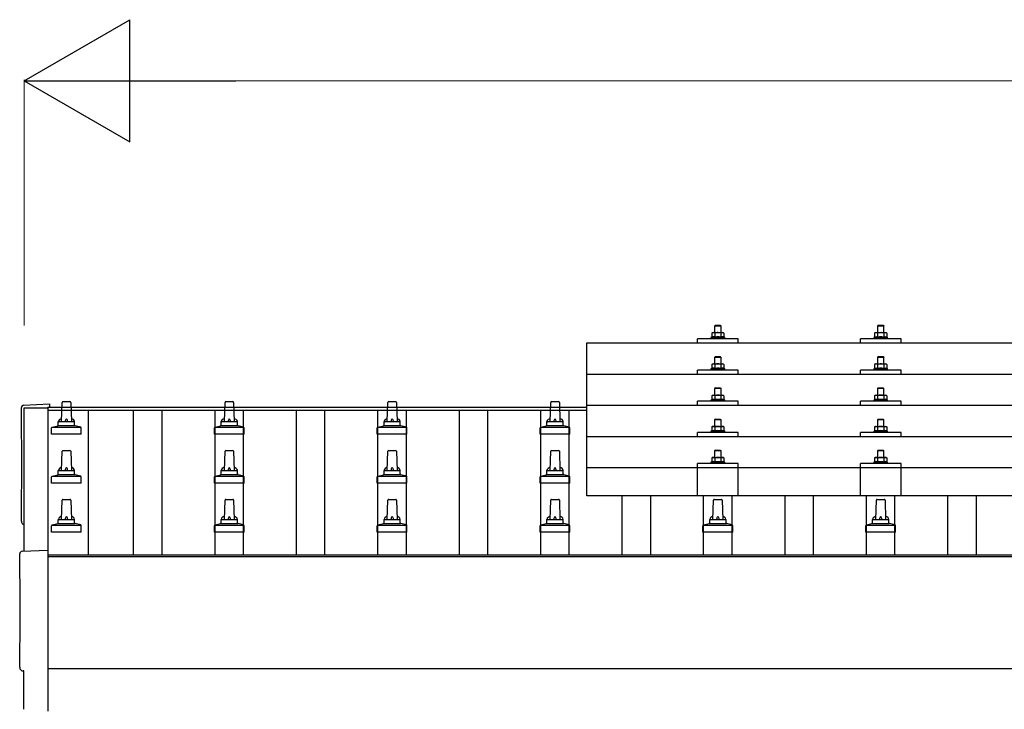
# Model space of a CAD drawing. Units: millimetres. Extents: x 0 to 25230, y 0 to 17820.
# Drawn here: x 2608 to 3817, y 6309 to 7155 of the extents above; entities that cross this region are included whole.
import ezdxf

# ---------------------------------------------------------------- set-up
doc = ezdxf.new("R2010")
doc.units = ezdxf.units.MM
for name, color, linetype, lineweight in [('YKK_13', 4, 'Continuous', 30), ('YKK_A1', 4, 'Continuous', 30), ('YKK_D', 6, 'Continuous', 13)]:
    doc.layers.add(name, color=color, linetype=linetype, lineweight=lineweight)

msp = doc.modelspace()

# ---------------------------------------------------------------- linework, layer by layer
at = {"layer": 'YKK_13'}
for p, q in [((3462, 6780.3), (3461, 6779.3)), ((3469, 6779.3), (3461, 6779.3)), ((3461, 6779.3), (3461, 6771.3)), ((3462, 6780.3), (3468, 6780.3)), ((3468, 6780.3), (3469, 6779.3)), ((3469, 6771.3), (3469, 6779.3)), ((3662, 6780.3), (3661, 6779.3)), ((3669, 6779.3), (3661, 6779.3)), ((3661, 6779.3), (3661, 6771.3)), ((3662, 6780.3), (3668, 6780.3)), ((3668, 6780.3), (3669, 6779.3)), ((3669, 6771.3), (3669, 6779.3)), ((3440, 6758.8), (3440, 6763.8)), ((3490, 6763.8), (3440, 6763.8)), ((3457.5, 6765.7), (3456.5, 6765.3)), ((3456.5, 6765.3), (3456.5, 6763.8)), ((3473.5, 6765.3), (3456.5, 6765.3)), ((3458.5, 6771.3), (3457.5, 6770.7)), ((3458.1, 6771), (3457.5, 6770.7)), ((3457.5, 6770.7), (3457.5, 6765.7)), ((3458, 6765.9), (3457.5, 6765.7)), ((3458.5, 6771.3), (3471.5, 6771.3)), ((3461.2, 6770.7), (3460.6, 6771)), ((3461.2, 6765.7), (3460.7, 6765.9)), ((3462.3, 6771), (3461.2, 6770.7)), ((3461.2, 6770.7), (3461.2, 6765.7)), ((3462.1, 6765.9), (3461.2, 6765.7)), ((3465, 6771.3), (3464.2, 6771.3)), ((3466.1, 6771.2), (3465, 6771.3)), ((3468.8, 6770.7), (3468, 6770.9)), ((3468.8, 6765.7), (3468, 6765.8)), ((3468.8, 6770.7), (3469.4, 6771)), ((3468.8, 6770.7), (3468.8, 6765.7)), ((3468.8, 6765.7), (3469.3, 6765.9)), ((3471.5, 6771.3), (3472.5, 6770.7)), ((3471.9, 6771), (3472.5, 6770.7)), ((3472, 6765.9), (3472.5, 6765.7)), ((3472.5, 6770.7), (3472.5, 6765.7)), ((3472.5, 6765.7), (3473.5, 6765.3)), ((3473.5, 6763.8), (3473.5, 6765.3)), ((3490, 6758.8), (3490, 6763.8)), ((3640, 6758.8), (3640, 6763.8)), ((3690, 6763.8), (3640, 6763.8)), ((3657.5, 6765.7), (3656.5, 6765.3)), ((3656.5, 6765.3), (3656.5, 6763.8)), ((3673.5, 6765.3), (3656.5, 6765.3)), ((3658.5, 6771.3), (3657.5, 6770.7)), ((3658.1, 6771), (3657.5, 6770.7)), ((3657.5, 6770.7), (3657.5, 6765.7)), ((3658, 6765.9), (3657.5, 6765.7)), ((3658.5, 6771.3), (3671.5, 6771.3)), ((3661.2, 6770.7), (3660.6, 6771)), ((3661.2, 6765.7), (3660.7, 6765.9)), ((3662.3, 6770.9), (3661.2, 6770.7)), ((3661.2, 6770.7), (3661.2, 6765.7)), ((3662.1, 6765.8), (3661.2, 6765.7)), ((3665, 6771.3), (3664.2, 6771.2)), ((3666.1, 6771.2), (3665, 6771.3)), ((3668.8, 6770.7), (3668, 6770.9)), ((3668.8, 6765.7), (3668, 6765.8)), ((3668.8, 6770.7), (3669.4, 6771)), ((3668.8, 6770.7), (3668.8, 6765.7)), ((3668.8, 6765.7), (3669.3, 6765.9)), ((3671.5, 6771.3), (3672.5, 6770.7)), ((3671.9, 6771), (3672.5, 6770.7)), ((3672, 6765.9), (3672.5, 6765.7)), ((3672.5, 6770.7), (3672.5, 6765.7)), ((3672.5, 6765.7), (3673.5, 6765.3)), ((3673.5, 6763.8), (3673.5, 6765.3)), ((3690, 6758.8), (3690, 6763.8)), ((3304, 6758.8), (5026, 6758.8)), ((3304, 6570.9), (3304, 6758.8)), ((3462, 6741.9), (3461, 6740.9)), ((3469, 6740.9), (3461, 6740.9)), ((3461, 6740.9), (3461, 6732.9)), ((3462, 6741.9), (3468, 6741.9)), ((3468, 6741.9), (3469, 6740.9)), ((3469, 6732.9), (3469, 6740.9)), ((3662, 6741.8), (3661, 6740.8)), ((3669, 6740.8), (3661, 6740.8)), ((3661, 6740.8), (3661, 6732.8)), ((3662, 6741.8), (3668, 6741.8)), ((3668, 6741.8), (3669, 6740.8)), ((3669, 6732.8), (3669, 6740.8)), ((3440, 6720.3), (3440, 6725.4)), ((3490, 6725.4), (3440, 6725.4)), ((3457.5, 6727.3), (3456.5, 6726.9)), ((3456.5, 6726.9), (3456.5, 6725.4)), ((3473.5, 6726.9), (3456.5, 6726.9)), ((3458.5, 6732.9), (3457.5, 6732.3)), ((3458.1, 6732.6), (3457.5, 6732.3)), ((3457.5, 6732.3), (3457.5, 6727.3)), ((3458, 6727.5), (3457.5, 6727.3)), ((3458.5, 6732.9), (3471.5, 6732.9)), ((3461.2, 6732.3), (3460.6, 6732.6)), ((3461.2, 6727.3), (3460.7, 6727.5)), ((3462.3, 6732.6), (3461.2, 6732.3)), ((3461.2, 6732.3), (3461.2, 6727.3)), ((3462.1, 6727.4), (3461.2, 6727.3)), ((3465, 6732.9), (3464.2, 6732.9)), ((3466.1, 6732.8), (3465, 6732.9)), ((3468.8, 6732.3), (3468, 6732.5)), ((3468.8, 6727.3), (3468, 6727.4)), ((3468.8, 6732.3), (3469.4, 6732.6)), ((3468.8, 6732.3), (3468.8, 6727.3)), ((3468.8, 6727.3), (3469.3, 6727.5)), ((3471.5, 6732.9), (3472.5, 6732.3)), ((3471.9, 6732.6), (3472.5, 6732.3)), ((3472, 6727.5), (3472.5, 6727.3)), ((3472.5, 6732.3), (3472.5, 6727.3)), ((3472.5, 6727.3), (3473.5, 6726.9)), ((3473.5, 6725.4), (3473.5, 6726.9)), ((3490, 6720.3), (3490, 6725.4)), ((3640, 6720.3), (3640, 6725.4)), ((3690, 6725.4), (3640, 6725.4)), ((3657.5, 6727.3), (3656.5, 6726.8)), ((3656.5, 6726.8), (3656.5, 6725.3)), ((3673.5, 6726.8), (3656.5, 6726.8)), ((3658.5, 6732.8), (3657.5, 6732.3)), ((3658.1, 6732.6), (3657.5, 6732.3)), ((3657.5, 6732.3), (3657.5, 6727.3)), ((3658, 6727.5), (3657.5, 6727.3)), ((3658.5, 6732.8), (3671.5, 6732.8)), ((3661.2, 6732.3), (3660.6, 6732.6)), ((3661.2, 6727.3), (3660.7, 6727.4)), ((3662.3, 6732.5), (3661.2, 6732.3)), ((3661.2, 6732.3), (3661.2, 6727.3)), ((3662.1, 6727.4), (3661.2, 6727.3)), ((3665, 6732.8), (3664.2, 6732.8)), ((3666.1, 6732.8), (3665, 6732.8)), ((3668.8, 6732.3), (3668, 6732.5)), ((3668.8, 6727.3), (3668, 6727.4)), ((3668.8, 6732.3), (3669.4, 6732.6)), ((3668.8, 6732.3), (3668.8, 6727.3)), ((3668.8, 6727.3), (3669.3, 6727.4)), ((3671.5, 6732.8), (3672.5, 6732.3)), ((3671.9, 6732.6), (3672.5, 6732.3)), ((3672, 6727.5), (3672.5, 6727.3)), ((3672.5, 6732.3), (3672.5, 6727.3)), ((3672.5, 6727.3), (3673.5, 6726.8)), ((3673.5, 6725.3), (3673.5, 6726.8)), ((3690, 6720.3), (3690, 6725.4)), ((3304, 6720.3), (5026, 6720.3)), ((3462, 6703.5), (3461, 6702.5)), ((3469, 6702.5), (3461, 6702.5)), ((3461, 6702.5), (3461, 6694.5)), ((3462, 6703.5), (3468, 6703.5)), ((3468, 6703.5), (3469, 6702.5)), ((3469, 6694.5), (3469, 6702.5)), ((3662, 6703.5), (3661, 6702.5)), ((3669, 6702.5), (3661, 6702.5)), ((3661, 6702.5), (3661, 6694.5)), ((3662, 6703.5), (3668, 6703.5)), ((3668, 6703.5), (3669, 6702.5)), ((3669, 6694.5), (3669, 6702.5)), ((3440, 6682), (3440, 6687)), ((3490, 6687), (3440, 6687)), ((3457.5, 6688.9), (3456.5, 6688.5)), ((3456.5, 6688.5), (3456.5, 6687)), ((3473.5, 6688.5), (3456.5, 6688.5)), ((3458.5, 6694.5), (3457.5, 6693.9)), ((3458.1, 6694.3), (3457.5, 6693.9)), ((3457.5, 6693.9), (3457.5, 6688.9)), ((3458, 6689.1), (3457.5, 6688.9)), ((3458.5, 6694.5), (3471.5, 6694.5)), ((3461.2, 6693.9), (3460.6, 6694.3)), ((3461.2, 6688.9), (3460.7, 6689.1)), ((3462.3, 6694.2), (3461.2, 6693.9)), ((3461.2, 6693.9), (3461.2, 6688.9)), ((3462.1, 6689.1), (3461.2, 6688.9)), ((3465, 6694.5), (3464.2, 6694.5)), ((3466.1, 6694.5), (3465, 6694.5)), ((3468.8, 6693.9), (3468, 6694.1)), ((3468.8, 6688.9), (3468, 6689.1)), ((3468.8, 6693.9), (3469.4, 6694.3)), ((3468.8, 6693.9), (3468.8, 6688.9)), ((3468.8, 6688.9), (3469.3, 6689.1)), ((3471.5, 6694.5), (3472.5, 6693.9)), ((3471.9, 6694.3), (3472.5, 6693.9)), ((3472, 6689.1), (3472.5, 6688.9)), ((3472.5, 6693.9), (3472.5, 6688.9)), ((3472.5, 6688.9), (3473.5, 6688.5)), ((3473.5, 6687), (3473.5, 6688.5)), ((3490, 6682), (3490, 6687)), ((3640, 6682), (3640, 6687)), ((3690, 6687), (3640, 6687)), ((3657.5, 6688.9), (3656.5, 6688.5)), ((3656.5, 6688.5), (3656.5, 6687)), ((3673.5, 6688.5), (3656.5, 6688.5)), ((3658.5, 6694.5), (3657.5, 6693.9)), ((3658.1, 6694.2), (3657.5, 6693.9)), ((3657.5, 6693.9), (3657.5, 6688.9)), ((3658, 6689.1), (3657.5, 6688.9)), ((3658.5, 6694.5), (3671.5, 6694.5)), ((3661.2, 6693.9), (3660.6, 6694.2)), ((3661.2, 6688.9), (3660.7, 6689.1)), ((3662.3, 6694.2), (3661.2, 6693.9)), ((3661.2, 6693.9), (3661.2, 6688.9)), ((3662.1, 6689.1), (3661.2, 6688.9)), ((3665, 6694.5), (3664.2, 6694.5)), ((3666.1, 6694.5), (3665, 6694.5)), ((3668.8, 6693.9), (3668, 6694.1)), ((3668.8, 6688.9), (3668, 6689.1)), ((3668.8, 6693.9), (3669.4, 6694.2)), ((3668.8, 6693.9), (3668.8, 6688.9)), ((3668.8, 6688.9), (3669.3, 6689.1)), ((3671.5, 6694.5), (3672.5, 6693.9)), ((3671.9, 6694.2), (3672.5, 6693.9)), ((3672, 6689.1), (3672.5, 6688.9)), ((3672.5, 6693.9), (3672.5, 6688.9)), ((3672.5, 6688.9), (3673.5, 6688.5)), ((3673.5, 6687), (3673.5, 6688.5)), ((3690, 6682), (3690, 6687)), ((2612.4, 6682.3), (2644, 6684)), ((2644, 6684), (2644, 6679.9)), ((2659, 6662.1), (2659.7, 6685.6)), ((2660.7, 6686.6), (2669.3, 6686.6)), ((2670.3, 6685.6), (2671, 6662.1)), ((2859, 6662.1), (2859.7, 6685.6)), ((2860.7, 6686.6), (2869.3, 6686.6)), ((2870.3, 6685.6), (2871, 6662.1)), ((3059, 6662.1), (3059.7, 6685.6)), ((3060.7, 6686.6), (3069.3, 6686.6)), ((3070.3, 6685.6), (3071, 6662.1)), ((3259, 6662.1), (3259.7, 6685.6)), ((3260.7, 6686.6), (3269.3, 6686.6)), ((3270.3, 6685.6), (3271, 6662.1)), ((5026, 6682), (3304, 6682)), ((3462, 6665.2), (3461, 6664.2)), ((3469, 6664.2), (3461, 6664.2)), ((3461, 6664.2), (3461, 6656.2)), ((3462, 6665.2), (3468, 6665.2)), ((3468, 6665.2), (3469, 6664.2)), ((3469, 6656.2), (3469, 6664.2)), ((3662, 6665.1), (3661, 6664.1)), ((3669, 6664.1), (3661, 6664.1)), ((3661, 6664.1), (3661, 6656.1)), ((3662, 6665.1), (3668, 6665.1)), ((3668, 6665.1), (3669, 6664.1)), ((3669, 6656.1), (3669, 6664.1)), ((2646.7, 6646.6), (2646.7, 6654.3)), ((2647.1, 6655.1), (2682.9, 6655.1)), ((2647.5, 6655.3), (2654.2, 6656.9)), ((2654.6, 6657.1), (2675.4, 6657.1)), ((2655, 6657.9), (2655, 6662.1)), ((2656, 6662.1), (2674, 6662.1)), ((2675, 6657.9), (2675, 6662.1)), ((2682.5, 6655.3), (2675.8, 6656.9)), ((2683.2, 6646.6), (2683.2, 6654.3)), ((2846.7, 6646.6), (2846.7, 6654.3)), ((2847.1, 6655.1), (2882.9, 6655.1)), ((2847.5, 6655.3), (2854.2, 6656.9)), ((2854.6, 6657.1), (2875.4, 6657.1)), ((2855, 6657.9), (2855, 6662.1)), ((2856, 6662.1), (2874, 6662.1)), ((2875, 6657.9), (2875, 6662.1)), ((2882.5, 6655.3), (2875.8, 6656.9)), ((2883.2, 6646.6), (2883.2, 6654.3)), ((3046.7, 6646.6), (3046.7, 6654.3)), ((3047.1, 6655.1), (3082.9, 6655.1)), ((3047.5, 6655.3), (3054.2, 6656.9)), ((3054.6, 6657.1), (3075.4, 6657.1)), ((3055, 6657.9), (3055, 6662.1)), ((3056, 6662.1), (3074, 6662.1)), ((3075, 6657.9), (3075, 6662.1)), ((3082.5, 6655.3), (3075.8, 6656.9)), ((3083.2, 6646.6), (3083.2, 6654.3)), ((3246.7, 6646.6), (3246.7, 6654.3)), ((3247.1, 6655.1), (3282.9, 6655.1)), ((3247.5, 6655.3), (3254.2, 6656.9)), ((3254.6, 6657.1), (3275.4, 6657.1)), ((3255, 6657.9), (3255, 6662.1)), ((3256, 6662.1), (3274, 6662.1)), ((3275, 6657.9), (3275, 6662.1)), ((3282.5, 6655.3), (3275.8, 6656.9)), ((3283.2, 6646.6), (3283.2, 6654.3)), ((3458.5, 6656.2), (3457.5, 6655.6)), ((3458.1, 6655.9), (3457.5, 6655.6)), ((3457.5, 6655.6), (3457.5, 6650.6)), ((3458, 6650.8), (3457.5, 6650.6)), ((3458.5, 6656.2), (3471.5, 6656.2)), ((3461.2, 6655.6), (3460.6, 6655.9)), ((3461.2, 6650.6), (3460.7, 6650.8)), ((3462.3, 6655.9), (3461.2, 6655.6)), ((3461.2, 6655.6), (3461.2, 6650.6)), ((3462.1, 6650.8), (3461.2, 6650.6)), ((3465, 6656.2), (3464.2, 6656.2)), ((3466.1, 6656.1), (3465, 6656.2)), ((3468.8, 6655.6), (3468, 6655.8)), ((3468.8, 6650.6), (3468, 6650.7)), ((3468.8, 6655.6), (3469.4, 6655.9)), ((3468.8, 6655.6), (3468.8, 6650.6)), ((3468.8, 6650.6), (3469.3, 6650.8)), ((3471.5, 6656.2), (3472.5, 6655.6)), ((3471.9, 6655.9), (3472.5, 6655.6)), ((3472, 6650.8), (3472.5, 6650.6)), ((3472.5, 6655.6), (3472.5, 6650.6)), ((3658.5, 6656.1), (3657.5, 6655.6)), ((3658.1, 6655.9), (3657.5, 6655.6)), ((3657.5, 6655.6), (3657.5, 6650.6)), ((3658, 6650.8), (3657.5, 6650.6)), ((3658.5, 6656.1), (3671.5, 6656.1)), ((3661.2, 6655.6), (3660.6, 6655.9)), ((3661.2, 6650.6), (3660.7, 6650.8)), ((3662.3, 6655.8), (3661.2, 6655.6)), ((3661.2, 6655.6), (3661.2, 6650.6)), ((3662.1, 6650.7), (3661.2, 6650.6)), ((3665, 6656.1), (3664.2, 6656.1)), ((3666.1, 6656.1), (3665, 6656.1)), ((3668.8, 6655.6), (3668, 6655.8)), ((3668.8, 6655.6), (3669.4, 6655.9)), ((3668.8, 6655.6), (3668.8, 6650.6)), ((3668.8, 6650.6), (3669.3, 6650.8)), ((3671.5, 6656.1), (3672.5, 6655.6)), ((3671.9, 6655.9), (3672.5, 6655.6)), ((3672, 6650.8), (3672.5, 6650.6)), ((3672.5, 6655.6), (3672.5, 6650.6)), ((2683.2, 6646.6), (2646.7, 6646.6)), ((2883.2, 6646.6), (2846.7, 6646.6)), ((3083.2, 6646.6), (3046.7, 6646.6)), ((3283.2, 6646.6), (3246.7, 6646.6)), ((3304, 6643.7), (5026, 6643.7)), ((3440, 6643.7), (3440, 6648.7)), ((3490, 6648.7), (3440, 6648.7)), ((3457.5, 6650.6), (3456.5, 6650.2)), ((3456.5, 6650.2), (3456.5, 6648.7)), ((3473.5, 6650.2), (3456.5, 6650.2)), ((3472.5, 6650.6), (3473.5, 6650.2)), ((3473.5, 6648.7), (3473.5, 6650.2)), ((3490, 6643.7), (3490, 6648.7)), ((3640, 6643.7), (3640, 6648.7)), ((3690, 6648.7), (3640, 6648.7)), ((3657.5, 6650.6), (3656.5, 6650.1)), ((3656.5, 6650.1), (3656.5, 6648.6)), ((3673.5, 6650.1), (3656.5, 6650.1)), ((3668.8, 6650.6), (3668, 6650.7)), ((3672.5, 6650.6), (3673.5, 6650.1)), ((3673.5, 6648.6), (3673.5, 6650.1)), ((3690, 6643.7), (3690, 6648.7)), ((2660.7, 6626.6), (2669.3, 6626.6)), ((2860.7, 6626.6), (2869.3, 6626.6)), ((3060.7, 6626.6), (3069.3, 6626.6)), ((3260.7, 6626.6), (3269.3, 6626.6)), ((3462, 6627.1), (3461, 6626.1)), ((3462, 6627.1), (3468, 6627.1)), ((3468, 6627.1), (3469, 6626.1)), ((3662, 6627.1), (3661, 6626.1)), ((3662, 6627.1), (3668, 6627.1)), ((3668, 6627.1), (3669, 6626.1)), ((2659, 6602.1), (2659.7, 6625.6)), ((2670.3, 6625.6), (2671, 6602.1)), ((2859, 6602.1), (2859.7, 6625.6)), ((2870.3, 6625.6), (2871, 6602.1)), ((3059, 6602.1), (3059.7, 6625.6)), ((3070.3, 6625.6), (3071, 6602.1)), ((3259, 6602.1), (3259.7, 6625.6)), ((3270.3, 6625.6), (3271, 6602.1)), ((3458.5, 6618.1), (3457.5, 6617.5)), ((3458.1, 6617.8), (3457.5, 6617.5)), ((3457.5, 6617.5), (3457.5, 6612.5)), ((3458.5, 6618.1), (3471.5, 6618.1)), ((3461.2, 6617.5), (3460.6, 6617.8)), ((3469, 6626.1), (3461, 6626.1)), ((3461, 6626.1), (3461, 6618.1)), ((3462.3, 6617.8), (3461.2, 6617.5)), ((3461.2, 6617.5), (3461.2, 6612.5)), ((3465, 6618.1), (3464.2, 6618.1)), ((3466.1, 6618.1), (3465, 6618.1)), ((3468.8, 6617.5), (3468, 6617.7)), ((3468.8, 6617.5), (3469.4, 6617.8)), ((3468.8, 6617.5), (3468.8, 6612.5)), ((3469, 6618.1), (3469, 6626.1)), ((3471.5, 6618.1), (3472.5, 6617.5)), ((3471.9, 6617.8), (3472.5, 6617.5)), ((3472.5, 6617.5), (3472.5, 6612.5)), ((3658.5, 6618.1), (3657.5, 6617.5)), ((3658.1, 6617.8), (3657.5, 6617.5)), ((3657.5, 6617.5), (3657.5, 6612.5)), ((3658.5, 6618.1), (3671.5, 6618.1)), ((3661.2, 6617.5), (3660.6, 6617.8)), ((3669, 6626.1), (3661, 6626.1)), ((3661, 6626.1), (3661, 6618.1)), ((3662.3, 6617.8), (3661.2, 6617.5)), ((3661.2, 6617.5), (3661.2, 6612.5)), ((3665, 6618.1), (3664.2, 6618)), ((3666.1, 6618), (3665, 6618.1)), ((3668.8, 6617.5), (3668, 6617.7)), ((3668.8, 6617.5), (3669.4, 6617.8)), ((3668.8, 6617.5), (3668.8, 6612.5)), ((3669, 6618.1), (3669, 6626.1)), ((3671.5, 6618.1), (3672.5, 6617.5)), ((3671.9, 6617.8), (3672.5, 6617.5)), ((3672.5, 6617.5), (3672.5, 6612.5)), ((3304, 6605.9), (5026, 6605.9)), ((3440, 6570.9), (3440, 6610.6)), ((3490, 6610.6), (3440, 6610.6)), ((3457.5, 6612.5), (3456.5, 6612.1)), ((3456.5, 6612.1), (3456.5, 6610.6)), ((3473.5, 6612.1), (3456.5, 6612.1)), ((3458, 6612.7), (3457.5, 6612.5)), ((3461.2, 6612.5), (3460.7, 6612.7)), ((3462.1, 6612.7), (3461.2, 6612.5)), ((3468.8, 6612.5), (3468, 6612.7)), ((3468.8, 6612.5), (3469.3, 6612.7)), ((3472, 6612.7), (3472.5, 6612.5)), ((3472.5, 6612.5), (3473.5, 6612.1)), ((3473.5, 6610.6), (3473.5, 6612.1)), ((3490, 6570.9), (3490, 6610.6)), ((3640, 6570.9), (3640, 6610.6)), ((3690, 6610.6), (3640, 6610.6)), ((3657.5, 6612.5), (3656.5, 6612.1)), ((3656.5, 6612.1), (3656.5, 6610.6)), ((3673.5, 6612.1), (3656.5, 6612.1)), ((3658, 6612.7), (3657.5, 6612.5)), ((3661.2, 6612.5), (3660.7, 6612.7)), ((3662.1, 6612.6), (3661.2, 6612.5)), ((3668.8, 6612.5), (3668, 6612.6)), ((3668.8, 6612.5), (3669.3, 6612.7)), ((3672, 6612.7), (3672.5, 6612.5)), ((3672.5, 6612.5), (3673.5, 6612.1)), ((3673.5, 6610.6), (3673.5, 6612.1)), ((3690, 6570.9), (3690, 6610.6)), ((2646.7, 6586.6), (2646.7, 6594.3)), ((2647.1, 6595.1), (2682.9, 6595.1)), ((2647.5, 6595.3), (2654.2, 6596.9)), ((2654.6, 6597.1), (2675.4, 6597.1)), ((2655, 6597.9), (2655, 6602.1)), ((2656, 6602.1), (2674, 6602.1)), ((2675, 6597.9), (2675, 6602.1)), ((2682.5, 6595.3), (2675.8, 6596.9)), ((2683.2, 6586.6), (2683.2, 6594.3)), ((2846.7, 6586.6), (2846.7, 6594.3)), ((2847.1, 6595.1), (2882.9, 6595.1)), ((2847.5, 6595.3), (2854.2, 6596.9)), ((2854.6, 6597.1), (2875.4, 6597.1)), ((2855, 6597.9), (2855, 6602.1)), ((2856, 6602.1), (2874, 6602.1)), ((2875, 6597.9), (2875, 6602.1)), ((2882.5, 6595.3), (2875.8, 6596.9)), ((2883.2, 6586.6), (2883.2, 6594.3)), ((3046.7, 6586.6), (3046.7, 6594.3)), ((3047.1, 6595.1), (3082.9, 6595.1)), ((3047.5, 6595.3), (3054.2, 6596.9)), ((3054.6, 6597.1), (3075.4, 6597.1)), ((3055, 6597.9), (3055, 6602.1)), ((3056, 6602.1), (3074, 6602.1)), ((3075, 6597.9), (3075, 6602.1)), ((3082.5, 6595.3), (3075.8, 6596.9)), ((3083.2, 6586.6), (3083.2, 6594.3)), ((3246.7, 6586.6), (3246.7, 6594.3)), ((3247.1, 6595.1), (3282.9, 6595.1)), ((3247.5, 6595.3), (3254.2, 6596.9)), ((3254.6, 6597.1), (3275.4, 6597.1)), ((3255, 6597.9), (3255, 6602.1)), ((3256, 6602.1), (3274, 6602.1)), ((3275, 6597.9), (3275, 6602.1)), ((3282.5, 6595.3), (3275.8, 6596.9)), ((3283.2, 6586.6), (3283.2, 6594.3)), ((2683.2, 6586.6), (2646.7, 6586.6)), ((2883.2, 6586.6), (2846.7, 6586.6)), ((3083.2, 6586.6), (3046.7, 6586.6)), ((3283.2, 6586.6), (3246.7, 6586.6)), ((2660.7, 6566.6), (2669.3, 6566.6)), ((2860.7, 6566.6), (2869.3, 6566.6)), ((3060.7, 6566.6), (3069.3, 6566.6)), ((3260.7, 6566.6), (3269.3, 6566.6)), ((5026, 6570.9), (3304, 6570.9)), ((3460.7, 6566.6), (3469.3, 6566.6)), ((3660.7, 6566.6), (3669.3, 6566.6)), ((2659, 6542.1), (2659.7, 6565.6)), ((2670.3, 6565.6), (2671, 6542.1)), ((2859, 6542.1), (2859.7, 6565.6)), ((2870.3, 6565.6), (2871, 6542.1)), ((3059, 6542.1), (3059.7, 6565.6)), ((3070.3, 6565.6), (3071, 6542.1)), ((3259, 6542.1), (3259.7, 6565.6)), ((3270.3, 6565.6), (3271, 6542.1)), ((3459, 6542.1), (3459.7, 6565.6)), ((3470.3, 6565.6), (3471, 6542.1)), ((3659, 6542.1), (3659.7, 6565.6)), ((3670.3, 6565.6), (3671, 6542.1)), ((2655, 6537.9), (2655, 6542.1)), ((2656, 6542.1), (2674, 6542.1)), ((2675, 6537.9), (2675, 6542.1)), ((2855, 6537.9), (2855, 6542.1)), ((2856, 6542.1), (2874, 6542.1)), ((2875, 6537.9), (2875, 6542.1)), ((3055, 6537.9), (3055, 6542.1)), ((3056, 6542.1), (3074, 6542.1)), ((3075, 6537.9), (3075, 6542.1)), ((3255, 6537.9), (3255, 6542.1)), ((3256, 6542.1), (3274, 6542.1)), ((3275, 6537.9), (3275, 6542.1)), ((3455, 6537.9), (3455, 6542.1)), ((3456, 6542.1), (3474, 6542.1)), ((3475, 6537.9), (3475, 6542.1)), ((3655, 6537.9), (3655, 6542.1)), ((3656, 6542.1), (3674, 6542.1)), ((3675, 6537.9), (3675, 6542.1)), ((2646.7, 6526.6), (2646.7, 6534.3)), ((2647.1, 6535.1), (2682.9, 6535.1)), ((2647.5, 6535.3), (2654.2, 6536.9)), ((2654.6, 6537.1), (2675.4, 6537.1)), ((2682.5, 6535.3), (2675.8, 6536.9)), ((2683.2, 6526.6), (2683.2, 6534.3)), ((2846.7, 6526.6), (2846.7, 6534.3)), ((2847.1, 6535.1), (2882.9, 6535.1)), ((2847.5, 6535.3), (2854.2, 6536.9)), ((2854.6, 6537.1), (2875.4, 6537.1)), ((2882.5, 6535.3), (2875.8, 6536.9)), ((2883.2, 6526.6), (2883.2, 6534.3)), ((3046.7, 6526.6), (3046.7, 6534.3)), ((3047.1, 6535.1), (3082.9, 6535.1)), ((3047.5, 6535.3), (3054.2, 6536.9)), ((3054.6, 6537.1), (3075.4, 6537.1)), ((3082.5, 6535.3), (3075.8, 6536.9)), ((3083.2, 6526.6), (3083.2, 6534.3)), ((3246.7, 6526.6), (3246.7, 6534.3)), ((3247.1, 6535.1), (3282.9, 6535.1)), ((3247.5, 6535.3), (3254.2, 6536.9)), ((3254.6, 6537.1), (3275.4, 6537.1)), ((3282.5, 6535.3), (3275.8, 6536.9)), ((3283.2, 6526.6), (3283.2, 6534.3)), ((3446.7, 6526.6), (3446.7, 6534.3)), ((3447.1, 6535.1), (3482.9, 6535.1)), ((3447.5, 6535.3), (3454.2, 6536.9)), ((3454.6, 6537.1), (3475.4, 6537.1)), ((3482.5, 6535.3), (3475.8, 6536.9)), ((3483.2, 6526.6), (3483.2, 6534.3)), ((3646.7, 6526.6), (3646.7, 6534.3)), ((3647.1, 6535.1), (3682.9, 6535.1)), ((3647.5, 6535.3), (3654.2, 6536.9)), ((3654.6, 6537.1), (3675.4, 6537.1)), ((3682.5, 6535.3), (3675.8, 6536.9)), ((3683.2, 6526.6), (3683.2, 6534.3)), ((2683.2, 6526.6), (2646.7, 6526.6)), ((2883.2, 6526.6), (2846.7, 6526.6)), ((3083.2, 6526.6), (3046.7, 6526.6)), ((3283.2, 6526.6), (3246.7, 6526.6)), ((3483.2, 6526.6), (3446.7, 6526.6)), ((3683.2, 6526.6), (3646.7, 6526.6)), ((2610.4, 6502.9), (2642, 6504.5)), ((2642, 6504.5), (2642, 6306.7)), ((2612.6, 6356.1), (2612, 6356.1)), ((2612.6, 6309), (2612.6, 6356.1))]:
    msp.add_line(p, q, dxfattribs=at)
for centre, radius, start, end in [((3459.4, 6761.9), 4.24, 71.2271, 108.2137), ((3459.4, 6768.1), 3.21, 67.0596, 113.027), ((3465, 6749.3), 16.8, 79.7809, 99.9594), ((3464.9, 6759.8), 11.5, 93.5177, 103.3258), ((3465.1, 6760.1), 11.2, 74.9862, 85.0983), ((3470.6, 6761.9), 4.24, 71.7863, 108.7729), ((3470.6, 6768.1), 3.21, 66.973, 112.9404), ((3659.4, 6761.8), 4.24, 71.2271, 108.2137), ((3659.4, 6768), 3.21, 67.0596, 113.027), ((3665, 6749.3), 16.8, 79.7809, 99.9594), ((3664.9, 6759.7), 11.5, 93.5177, 103.3258), ((3665.1, 6760.1), 11.2, 74.9862, 85.0983), ((3670.6, 6761.8), 4.24, 71.7863, 108.7729), ((3670.6, 6768), 3.21, 66.973, 112.9404), ((3459.4, 6723.5), 4.24, 71.2271, 108.2137), ((3459.4, 6729.7), 3.21, 67.0596, 113.027), ((3465, 6710.9), 16.8, 79.7809, 99.9594), ((3464.9, 6721.4), 11.5, 93.5177, 103.3258), ((3465.1, 6721.7), 11.2, 74.9862, 85.0983), ((3470.6, 6723.5), 4.24, 71.7863, 108.7729), ((3470.6, 6729.7), 3.21, 66.973, 112.9404), ((3659.4, 6723.4), 4.24, 71.2271, 108.2137), ((3659.4, 6729.6), 3.21, 67.0596, 113.027), ((3665, 6710.8), 16.8, 79.7809, 99.9594), ((3664.9, 6721.3), 11.5, 93.5177, 103.3258), ((3665.1, 6721.6), 11.2, 74.9862, 85.0983), ((3670.6, 6723.4), 4.24, 71.7863, 108.7729), ((3670.6, 6729.6), 3.21, 66.973, 112.9404), ((3459.4, 6685.1), 4.24, 71.2271, 108.2137), ((3459.4, 6691.3), 3.21, 67.0596, 113.027), ((3465, 6672.5), 16.8, 79.7809, 99.9594), ((3464.9, 6683), 11.5, 93.5177, 103.3258), ((3465.1, 6683.3), 11.2, 74.9862, 85.0983), ((3470.6, 6685.1), 4.24, 71.7863, 108.7729), ((3470.6, 6691.3), 3.21, 66.973, 112.9404), ((3659.4, 6685.1), 4.24, 71.2271, 108.2137), ((3659.4, 6691.3), 3.21, 67.0596, 113.027), ((3665, 6672.5), 16.8, 79.7809, 99.9594), ((3664.9, 6683), 11.5, 93.5177, 103.3258), ((3665.1, 6683.3), 11.2, 74.9862, 85.0983), ((3670.6, 6685.1), 4.24, 71.7863, 108.7729), ((3670.6, 6691.3), 3.21, 66.973, 112.9404), ((2660.7, 6685.6), 1, 90, 178.6051), ((2669.3, 6685.6), 1, 1.3949, 90), ((2860.7, 6685.6), 1, 90, 178.6051), ((2869.3, 6685.6), 1, 1.3949, 90), ((3060.7, 6685.6), 1, 90, 178.6051), ((3069.3, 6685.6), 1, 1.3949, 90), ((3260.7, 6685.6), 1, 90, 178.6051), ((3269.3, 6685.6), 1, 1.3949, 90), ((2659.1, 6661.4), 4.13, 90, 171.1763), ((2668.3, 6662.1), 4.83, 133.6028, 180), ((2661.7, 6662.1), 4.83, 0, 46.3972), ((2670.9, 6661.4), 4.13, 8.8237, 90), ((2859.1, 6661.4), 4.13, 90, 171.1763), ((2868.3, 6662.1), 4.83, 133.6028, 180), ((2861.7, 6662.1), 4.83, 0, 46.3972), ((2870.9, 6661.4), 4.13, 8.8237, 90), ((3059.1, 6661.4), 4.13, 90, 171.1763), ((3068.3, 6662.1), 4.83, 133.6028, 180), ((3061.7, 6662.1), 4.83, 0, 46.3972), ((3070.9, 6661.4), 4.13, 8.8237, 90), ((3259.1, 6661.4), 4.13, 90, 171.1763), ((3268.3, 6662.1), 4.83, 133.6028, 180), ((3261.7, 6662.1), 4.83, 0, 46.3972), ((3270.9, 6661.4), 4.13, 8.8237, 90), ((2647.7, 6654.3), 1, 103.627, 180), ((2654, 6657.9), 1, 283.627, 0), ((2656, 6661.1), 1, 90, 180), ((2674, 6661.1), 1, 0, 90), ((2676, 6657.9), 1, 180, 256.373), ((2682.2, 6654.3), 1, 0, 76.373), ((2847.7, 6654.3), 1, 103.627, 180), ((2854, 6657.9), 1, 283.627, 0), ((2856, 6661.1), 1, 90, 180), ((2874, 6661.1), 1, 0, 90), ((2876, 6657.9), 1, 180, 256.373), ((2882.2, 6654.3), 1, 0, 76.373), ((3047.7, 6654.3), 1, 103.627, 180), ((3054, 6657.9), 1, 283.627, 0), ((3056, 6661.1), 1, 90, 180), ((3074, 6661.1), 1, 0, 90), ((3076, 6657.9), 1, 180, 256.373), ((3082.2, 6654.3), 1, 0, 76.373), ((3247.7, 6654.3), 1, 103.627, 180), ((3254, 6657.9), 1, 283.627, 0), ((3256, 6661.1), 1, 90, 180), ((3274, 6661.1), 1, 0, 90), ((3276, 6657.9), 1, 180, 256.373), ((3282.2, 6654.3), 1, 0, 76.373), ((3459.4, 6646.8), 4.24, 71.2271, 108.2137), ((3459.4, 6653), 3.21, 67.0596, 113.027), ((3465, 6634.2), 16.8, 79.7809, 99.9594), ((3464.9, 6644.7), 11.5, 93.5177, 103.3258), ((3465.1, 6645), 11.2, 74.9862, 85.0983), ((3470.6, 6646.8), 4.24, 71.7863, 108.7729), ((3470.6, 6653), 3.21, 66.973, 112.9404), ((3659.4, 6646.7), 4.24, 71.2271, 108.2137), ((3659.4, 6652.9), 3.21, 67.0596, 113.027), ((3665, 6634.2), 16.8, 79.7809, 99.9594), ((3664.9, 6644.6), 11.5, 93.5177, 103.3258), ((3665.1, 6644.9), 11.2, 74.9862, 85.0983), ((3670.6, 6646.7), 4.24, 71.7863, 108.7729), ((3670.6, 6652.9), 3.21, 66.973, 112.9404), ((2660.7, 6625.6), 1, 90, 178.6051), ((2669.3, 6625.6), 1, 1.3949, 90), ((2860.7, 6625.6), 1, 90, 178.6051), ((2869.3, 6625.6), 1, 1.3949, 90), ((3060.7, 6625.6), 1, 90, 178.6051), ((3069.3, 6625.6), 1, 1.3949, 90), ((3260.7, 6625.6), 1, 90, 178.6051), ((3269.3, 6625.6), 1, 1.3949, 90), ((3459.4, 6614.9), 3.21, 67.0596, 113.027), ((3464.9, 6606.6), 11.5, 93.5177, 103.3258), ((3465.1, 6606.9), 11.2, 74.9862, 85.0983), ((3470.6, 6614.9), 3.21, 66.973, 112.9404), ((3659.4, 6614.9), 3.21, 67.0596, 113.027), ((3664.9, 6606.6), 11.5, 93.5177, 103.3258), ((3665.1, 6606.9), 11.2, 74.9862, 85.0983), ((3670.6, 6614.9), 3.21, 66.973, 112.9404), ((2659.1, 6601.4), 4.13, 90, 171.1763), ((2668.3, 6602.1), 4.83, 133.6028, 180), ((2661.7, 6602.1), 4.83, 0, 46.3972), ((2670.9, 6601.4), 4.13, 8.8237, 90), ((2859.1, 6601.4), 4.13, 90, 171.1763), ((2868.3, 6602.1), 4.83, 133.6028, 180), ((2861.7, 6602.1), 4.83, 0, 46.3972), ((2870.9, 6601.4), 4.13, 8.8237, 90), ((3059.1, 6601.4), 4.13, 90, 171.1763), ((3068.3, 6602.1), 4.83, 133.6028, 180), ((3061.7, 6602.1), 4.83, 0, 46.3972), ((3070.9, 6601.4), 4.13, 8.8237, 90), ((3259.1, 6601.4), 4.13, 90, 171.1763), ((3268.3, 6602.1), 4.83, 133.6028, 180), ((3261.7, 6602.1), 4.83, 0, 46.3972), ((3270.9, 6601.4), 4.13, 8.8237, 90), ((3459.4, 6608.7), 4.24, 71.2271, 108.2137), ((3465, 6596.1), 16.8, 79.7809, 99.9594), ((3470.6, 6608.7), 4.24, 71.7863, 108.7729), ((3659.4, 6608.7), 4.24, 71.2271, 108.2137), ((3665, 6596.1), 16.8, 79.7809, 99.9594), ((3670.6, 6608.7), 4.24, 71.7863, 108.7729), ((2647.7, 6594.3), 1, 103.627, 180), ((2654, 6597.9), 1, 283.627, 0), ((2656, 6601.1), 1, 90, 180), ((2674, 6601.1), 1, 0, 90), ((2676, 6597.9), 1, 180, 256.373), ((2682.2, 6594.3), 1, 0, 76.373), ((2847.7, 6594.3), 1, 103.627, 180), ((2854, 6597.9), 1, 283.627, 0), ((2856, 6601.1), 1, 90, 180), ((2874, 6601.1), 1, 0, 90), ((2876, 6597.9), 1, 180, 256.373), ((2882.2, 6594.3), 1, 0, 76.373), ((3047.7, 6594.3), 1, 103.627, 180), ((3054, 6597.9), 1, 283.627, 0), ((3056, 6601.1), 1, 90, 180), ((3074, 6601.1), 1, 0, 90), ((3076, 6597.9), 1, 180, 256.373), ((3082.2, 6594.3), 1, 0, 76.373), ((3247.7, 6594.3), 1, 103.627, 180), ((3254, 6597.9), 1, 283.627, 0), ((3256, 6601.1), 1, 90, 180), ((3274, 6601.1), 1, 0, 90), ((3276, 6597.9), 1, 180, 256.373), ((3282.2, 6594.3), 1, 0, 76.373), ((2660.7, 6565.6), 1, 90, 178.6051), ((2669.3, 6565.6), 1, 1.3949, 90), ((2860.7, 6565.6), 1, 90, 178.6051), ((2869.3, 6565.6), 1, 1.3949, 90), ((3060.7, 6565.6), 1, 90, 178.6051), ((3069.3, 6565.6), 1, 1.3949, 90), ((3260.7, 6565.6), 1, 90, 178.6051), ((3269.3, 6565.6), 1, 1.3949, 90), ((3460.7, 6565.6), 1, 90, 178.6051), ((3469.3, 6565.6), 1, 1.3949, 90), ((3660.7, 6565.6), 1, 90, 178.6051), ((3669.3, 6565.6), 1, 1.3949, 90), ((2659.1, 6541.4), 4.13, 90, 171.1763), ((2656, 6541.1), 1, 90, 180), ((2668.3, 6542.1), 4.83, 133.6028, 180), ((2661.7, 6542.1), 4.83, 0, 46.3972), ((2670.9, 6541.4), 4.13, 8.8237, 90), ((2674, 6541.1), 1, 0, 90), ((2859.1, 6541.4), 4.13, 90, 171.1763), ((2856, 6541.1), 1, 90, 180), ((2868.3, 6542.1), 4.83, 133.6028, 180), ((2861.7, 6542.1), 4.83, 0, 46.3972), ((2870.9, 6541.4), 4.13, 8.8237, 90), ((2874, 6541.1), 1, 0, 90), ((3059.1, 6541.4), 4.13, 90, 171.1763), ((3056, 6541.1), 1, 90, 180), ((3068.3, 6542.1), 4.83, 133.6028, 180), ((3061.7, 6542.1), 4.83, 0, 46.3972), ((3070.9, 6541.4), 4.13, 8.8237, 90), ((3074, 6541.1), 1, 0, 90), ((3259.1, 6541.4), 4.13, 90, 171.1763), ((3256, 6541.1), 1, 90, 180), ((3268.3, 6542.1), 4.83, 133.6028, 180), ((3261.7, 6542.1), 4.83, 0, 46.3972), ((3270.9, 6541.4), 4.13, 8.8237, 90), ((3274, 6541.1), 1, 0, 90), ((3459.1, 6541.4), 4.13, 90, 171.1763), ((3456, 6541.1), 1, 90, 180), ((3468.3, 6542.1), 4.83, 133.6028, 180), ((3461.7, 6542.1), 4.83, 0, 46.3972), ((3470.9, 6541.4), 4.13, 8.8237, 90), ((3474, 6541.1), 1, 0, 90), ((3659.1, 6541.4), 4.13, 90, 171.1763), ((3656, 6541.1), 1, 90, 180), ((3668.3, 6542.1), 4.83, 133.6028, 180), ((3661.7, 6542.1), 4.83, 0, 46.3972), ((3670.9, 6541.4), 4.13, 8.8237, 90), ((3674, 6541.1), 1, 0, 90), ((2647.7, 6534.3), 1, 103.627, 180), ((2654, 6537.9), 1, 283.627, 0), ((2676, 6537.9), 1, 180, 256.373), ((2682.2, 6534.3), 1, 0, 76.373), ((2847.7, 6534.3), 1, 103.627, 180), ((2854, 6537.9), 1, 283.627, 0), ((2876, 6537.9), 1, 180, 256.373), ((2882.2, 6534.3), 1, 0, 76.373), ((3047.7, 6534.3), 1, 103.627, 180), ((3054, 6537.9), 1, 283.627, 0), ((3076, 6537.9), 1, 180, 256.373), ((3082.2, 6534.3), 1, 0, 76.373), ((3247.7, 6534.3), 1, 103.627, 180), ((3254, 6537.9), 1, 283.627, 0), ((3276, 6537.9), 1, 180, 256.373), ((3282.2, 6534.3), 1, 0, 76.373), ((3447.7, 6534.3), 1, 103.627, 180), ((3454, 6537.9), 1, 283.627, 0), ((3476, 6537.9), 1, 180, 256.373), ((3482.2, 6534.3), 1, 0, 76.373), ((3647.7, 6534.3), 1, 103.627, 180), ((3654, 6537.9), 1, 283.627, 0), ((3676, 6537.9), 1, 180, 256.373), ((3682.2, 6534.3), 1, 0, 76.373)]:
    msp.add_arc(centre, radius, start, end, dxfattribs=at)
for centre, major_axis, start_param, end_param in [((2612.6, 6679.3), (-3, 0), 4.764749, 6.297982), ((-2153.3, 6608.9), (4763.4, 0), 6.268693, 6.297982), ((2614, 6539.9), (-4.41, 0), 6.268693, 7.625217), ((2610.6, 6499.9), (-3, 0), 4.764749, 6.297982), ((-2155.3, 6429.5), (4763.4, 0), 6.268693, 6.297982), ((2612, 6360.5), (-4.41, 0), 6.268693, 7.853982)]:
    msp.add_ellipse(centre, major_axis=major_axis, ratio=0.99863, start_param=start_param, end_param=end_param, dxfattribs=at)
at = {"layer": 'YKK_A1'}
for p, q in [((2613, 6502.9), (2613, 6679)), ((2613, 6679), (2642, 6679)), ((2642, 6679.9), (3304, 6679.9)), ((2642, 6679.9), (2642, 6676.3)), ((2642, 6679), (2642, 6504.4)), ((2642, 6676.3), (3304, 6676.3)), ((2691.5, 6676.3), (2691.5, 6498.5)), ((2747.5, 6498.5), (2747.5, 6676.3)), ((2782.5, 6498.5), (2782.5, 6676.3)), ((2847.5, 6498.5), (2847.5, 6676.3)), ((2882.5, 6498.5), (2882.5, 6676.3)), ((2947.5, 6498.5), (2947.5, 6676.3)), ((2982.5, 6498.5), (2982.5, 6676.3)), ((3047.5, 6498.5), (3047.5, 6676.3)), ((3082.5, 6498.5), (3082.5, 6676.3)), ((3147.5, 6498.5), (3147.5, 6676.3)), ((3182.5, 6498.5), (3182.5, 6676.3)), ((3247.5, 6498.5), (3247.5, 6676.3)), ((3282.5, 6498.5), (3282.5, 6676.3)), ((3347.5, 6498.5), (3347.5, 6570.9)), ((3382.5, 6498.5), (3382.5, 6570.9)), ((3447.5, 6498.5), (3447.5, 6570.9)), ((3482.5, 6498.5), (3482.5, 6570.9)), ((3547.5, 6498.5), (3547.5, 6570.9)), ((3582.5, 6498.5), (3582.5, 6570.9)), ((3647.5, 6498.5), (3647.5, 6570.9)), ((3682.5, 6498.5), (3682.5, 6570.9)), ((3747.5, 6498.5), (3747.5, 6570.9)), ((3782.5, 6498.5), (3782.5, 6570.9)), ((2642, 6498.5), (5688, 6498.5)), ((2642, 6496.7), (5688, 6496.7))]:
    msp.add_line(p, q, dxfattribs=at)
at = {"layer": 'YKK_A1', "ltscale": 25}
msp.add_line((5688, 6358.5), (2642, 6358.5), dxfattribs=at)
at = {"layer": 'YKK_D', "lineweight": -2}
for p, q in [((2613, 7080.3), (2742.9, 7155.3)), ((2742.9, 7005.3), (2742.9, 7155.3)), ((2613, 7080.3), (2742.9, 7005.3)), ((2613, 7080.3), (2872.8, 7080.3))]:
    msp.add_line(p, q, dxfattribs=at)
at = {"layer": 'YKK_D'}
for p, q in [((2613, 6779.9), (2613, 7081.3)), ((2763, 7080.3), (5567, 7080.3))]:
    msp.add_line(p, q, dxfattribs=at)

doc.saveas('drawing.dxf')
